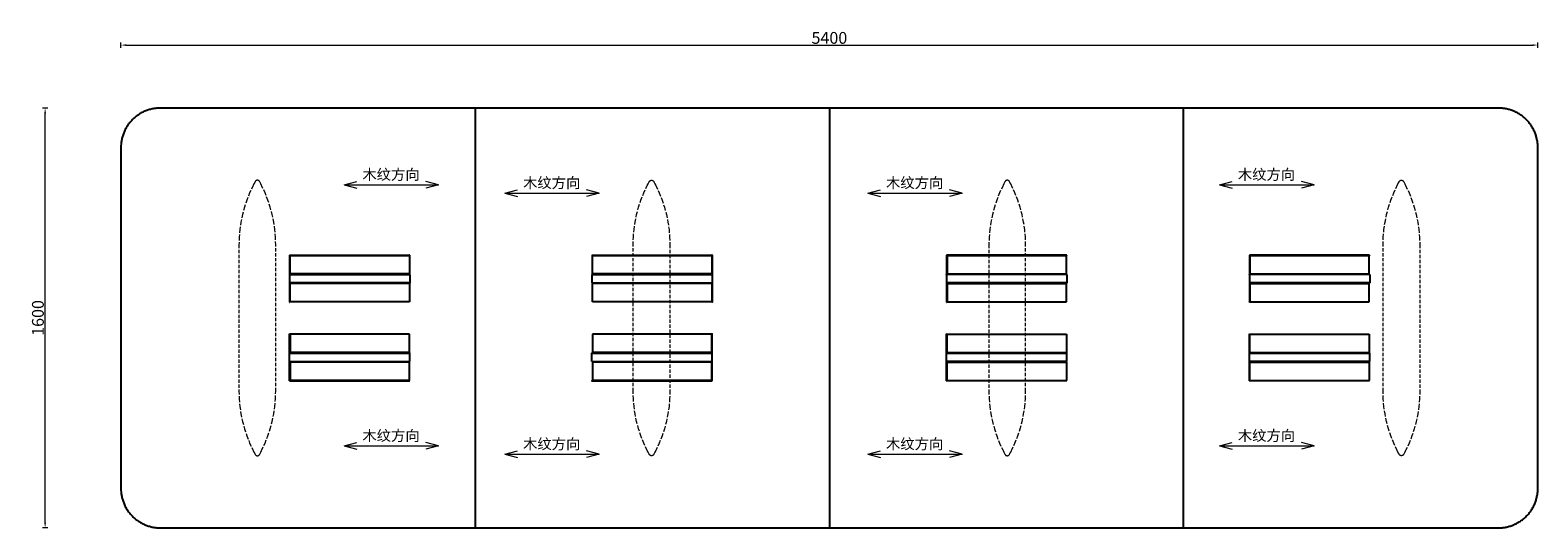
# Model space of a CAD drawing. Units: millimetres. Extents: x 50314 to 56060, y 7213 to 9110.
import ezdxf

# ---------------------------------------------------------------- set-up
doc = ezdxf.new("R2010")
doc.units = ezdxf.units.MM
doc.linetypes.add('DASHED', pattern=[19.05, 12.7, -6.35])
doc.layers.get('Defpoints').update_dxf_attribs({"color": 254, "lineweight": 15})
for name, color, linetype, lineweight in [('尺寸标注层', 5, 'Continuous', 15), ('木纹', 252, 'Continuous', 5), ('虚线', 3, 'DASHED', 15)]:
    doc.layers.add(name, color=color, linetype=linetype, lineweight=lineweight)
doc.dimstyles.new('45模型空间标注样式', dxfattribs={"dimtxt": 45, "dimasz": 20, "dimexe": 10, "dimexo": 5, "dimgap": 5, "dimtad": 1, "dimdec": 0, "dimdsep": 46, "dimtxsty": 'Standard', "dimcen": 0, "dimclrd": 256, "dimclre": 256, "dimclrt": 7, "dimadec": 0, "dimazin": 2, "dimtfac": 1, "dimtdec": 0, "dimtofl": 0, "dimtmove": 2, "dimatfit": 3, "dimfxl": 50, "dimfxlon": 1, "dimtolj": 1, "dimtzin": 0, "dimlwd": -1, "dimlwe": -1, "dimarcsym": 0})

# ---------------------------------------------------------------- blocks, each defined once
blk = doc.blocks.new('木纹方向')
at = {"layer": '木纹'}
for p, q in [((41319.5, 49296.8), (41367.8, 49309.7)), ((41679.5, 49296.8), (41631.2, 49309.7)), ((41319.5, 49296.8), (41679.5, 49296.8)), ((41319.5, 49296.8), (41367.8, 49283.9)), ((41679.5, 49296.8), (41631.2, 49283.9))]:
    blk.add_line(p, q, dxfattribs=at)
at = {"layer": '木纹', "insert": (41389, 49356), "char_height": 40, "width": 313.664, "attachment_point": 1}
blk.add_mtext('木纹方向', dxfattribs=at)
blk = doc.blocks.new('*D72')
at = {"layer": 'Defpoints', "color": 0, "transparency": 16777216}
for p in [(50371.5, 8812.6), (53360.4, 8812.6), (53360.4, 7212.6)]:
    blk.add_point(p, dxfattribs=at)
at = {"layer": '尺寸标注层', "transparency": 16777216}
for p, q in [((50381.5, 8812.6), (50361.5, 8812.6)), ((50371.5, 7232.6), (50371.5, 8792.6)), ((50381.5, 7212.6), (50361.5, 7212.6))]:
    blk.add_line(p, q, dxfattribs=at)
for points in [[(50368.2, 8792.6), (50374.8, 8792.6), (50371.5, 8812.6)], [(50368.2, 7232.6), (50374.8, 7232.6), (50371.5, 7212.6)]]:
    blk.add_solid(points, dxfattribs=at)
at = {"layer": '尺寸标注层', "color": 7, "transparency": 16777216, "insert": (50344, 8012.6), "char_height": 45, "attachment_point": 5, "rotation": 90}
blk.add_mtext('\\A1;1600', dxfattribs=at)
blk = doc.blocks.new('*D73')
at = {"layer": 'Defpoints', "color": 0, "transparency": 16777216}
for p in [(56060.4, 9052.7), (50660.4, 8662.6), (56060.4, 8662.6)]:
    blk.add_point(p, dxfattribs=at)
at = {"layer": '尺寸标注层', "transparency": 16777216}
for p, q in [((50660.4, 9042.7), (50660.4, 9062.7)), ((50680.4, 9052.7), (56040.4, 9052.7)), ((56060.4, 9042.7), (56060.4, 9062.7))]:
    blk.add_line(p, q, dxfattribs=at)
for points in [[(50680.4, 9056), (50680.4, 9049.4), (50660.4, 9052.7)], [(56040.4, 9056), (56040.4, 9049.4), (56060.4, 9052.7)]]:
    blk.add_solid(points, dxfattribs=at)
at = {"layer": '尺寸标注层', "color": 7, "transparency": 16777216, "insert": (53360.4, 9080.2), "char_height": 45, "attachment_point": 5}
blk.add_mtext('\\A1;5400', dxfattribs=at)

msp = doc.modelspace()

# ---------------------------------------------------------------- linework, layer by layer
for points in [[(50810.4, 8812.6), (50660.4, 8812.6), (50660.4, 8662.6)], [(56060.4, 8662.6), (56060.4, 8812.6), (55910.4, 8812.6)], [(50660.4, 7362.6), (50660.4, 7212.6), (50810.4, 7212.6)], [(55910.4, 7212.6), (56060.4, 7212.6), (56060.4, 7362.6)]]:
    msp.add_rational_spline(points, [1, 0.707106781187, 1], degree=2)
for points in [[(52010.4, 8812.6), (51410.4, 8812.6), (50810.4, 8812.6)], [(53360.4, 8812.6), (52685.4, 8812.6), (52010.4, 8812.6)], [(52010.4, 8812.6), (52010.4, 8012.6), (52010.4, 7212.6)], [(54710.4, 8812.6), (54035.4, 8812.6), (53360.4, 8812.6)], [(53360.4, 8812.6), (53360.4, 8012.6), (53360.4, 7212.6)], [(55910.4, 8812.6), (55310.4, 8812.6), (54710.4, 8812.6)], [(54710.4, 7212.6), (54710.4, 8012.6), (54710.4, 8812.6)], [(50660.4, 8662.6), (50660.4, 8012.6), (50660.4, 7362.6)], [(56060.4, 7362.6), (56060.4, 8012.6), (56060.4, 8662.6)], [(51303.5, 8252.3), (51303.7, 8252.1), (51303.9, 8251.9)], [(51303.5, 8252.3), (51303.5, 8215.6), (51303.5, 8178.9)], [(51303.5, 8252.3), (51532.5, 8252.3), (51761.4, 8252.3)], [(51303.9, 8251.9), (51304.2, 8251.6), (51304.5, 8251.3)], [(51303.9, 8251.9), (51303.9, 8215.6), (51303.9, 8179.3)], [(51303.9, 8251.9), (51532.5, 8251.9), (51761, 8251.9)], [(51304.5, 8251.3), (51304.5, 8215.6), (51304.5, 8179.9)], [(51304.5, 8251.3), (51532.5, 8251.3), (51760.5, 8251.3)], [(51759.8, 8250.6), (51532.5, 8250.6), (51305.2, 8250.6)], [(51305.2, 8180.6), (51305.2, 8215.6), (51305.2, 8250.6)], [(51759.8, 8250.6), (51759.8, 8215.6), (51759.8, 8180.6)], [(51761, 8251.9), (51760.7, 8251.6), (51760.5, 8251.3)], [(51761.4, 8252.3), (51761.2, 8252.1), (51761, 8251.9)], [(52455.4, 8252.6), (52684.7, 8252.6), (52913.9, 8252.6)], [(52455.4, 8252.6), (52455.5, 8252.6), (52455.5, 8252.5)], [(52455.5, 8252.5), (52684.7, 8252.5), (52913.9, 8252.5)], [(52456.1, 8251.9), (52456.4, 8251.6), (52456.7, 8251.3)], [(52456.1, 8251.9), (52684.7, 8251.9), (52913.2, 8251.9)], [(52456.7, 8251.3), (52684.7, 8251.3), (52912.7, 8251.3)], [(52457.4, 8180.6), (52457.4, 8215.6), (52457.4, 8250.6)], [(52912, 8250.6), (52684.7, 8250.6), (52457.4, 8250.6)], [(52912, 8250.6), (52912, 8215.6), (52912, 8180.6)], [(52913.2, 8251.9), (52913, 8251.6), (52912.7, 8251.3)], [(52913.9, 8252.5), (52913.7, 8252.4), (52913.6, 8252.3)], [(52913.6, 8252.3), (52913.6, 8215.6), (52913.6, 8178.9)], [(52913.9, 8252.6), (52913.9, 8215.6), (52913.9, 8178.6)], [(52913.9, 8252.6), (52913.9, 8252.6), (52913.9, 8252.5)], [(52913.9, 8252.5), (52913.9, 8215.6), (52913.9, 8178.7)], [(53807.2, 8252.3), (53807.4, 8252.1), (53807.6, 8251.9)], [(53807.2, 8252.3), (53807.2, 8215.6), (53807.2, 8178.9)], [(54265.1, 8252.3), (54036.2, 8252.3), (53807.2, 8252.3)], [(53807.6, 8251.9), (53807.9, 8251.6), (53808.2, 8251.3)], [(53807.6, 8251.9), (53807.6, 8215.6), (53807.6, 8179.3)], [(54264.7, 8251.9), (54036.2, 8251.9), (53807.6, 8251.9)], [(53808.2, 8251.3), (53808.2, 8215.6), (53808.2, 8179.9)], [(54264.2, 8251.3), (54036.2, 8251.3), (53808.2, 8251.3)], [(53808.9, 8250.6), (53808.9, 8215.6), (53808.9, 8180.6)], [(53808.9, 8250.6), (54036.2, 8250.6), (54263.5, 8250.6)], [(54263.5, 8180.6), (54263.5, 8215.6), (54263.5, 8250.6)], [(54264.7, 8251.9), (54264.4, 8251.6), (54264.2, 8251.3)], [(54265.1, 8252.3), (54264.9, 8252.1), (54264.7, 8251.9)], [(55419.2, 8252.3), (55190.3, 8252.3), (54961.3, 8252.3)], [(54961.3, 8252.3), (54961.5, 8252.1), (54961.7, 8251.9)], [(54961.3, 8252.3), (54961.3, 8215.6), (54961.3, 8178.9)], [(55418.8, 8251.9), (55190.3, 8251.9), (54961.7, 8251.9)], [(54961.7, 8251.9), (54962, 8251.6), (54962.3, 8251.3)], [(54961.7, 8251.9), (54961.7, 8215.6), (54961.7, 8179.3)], [(55418.2, 8251.3), (55190.3, 8251.3), (54962.3, 8251.3)], [(54962.3, 8251.3), (54962.3, 8215.6), (54962.3, 8179.9)], [(54963, 8250.6), (54963, 8215.6), (54963, 8180.6)], [(54963, 8250.6), (55190.3, 8250.6), (55417.5, 8250.6)], [(55417.5, 8180.6), (55417.5, 8215.6), (55417.5, 8250.6)], [(55418.8, 8251.9), (55418.5, 8251.6), (55418.2, 8251.3)], [(55419.2, 8252.3), (55419, 8252.1), (55418.8, 8251.9)], [(51303.2, 8178.6), (51303.2, 8162.6), (51303.2, 8146.6)], [(51303.2, 8178.6), (51532.5, 8178.6), (51761.7, 8178.6)], [(51303.5, 8178.9), (51303.7, 8179.1), (51303.9, 8179.3)], [(51303.9, 8179.3), (51304.2, 8179.6), (51304.5, 8179.9)], [(51759.8, 8180.6), (51532.5, 8180.6), (51305.2, 8180.6)], [(51761.7, 8178.6), (51761.7, 8162.6), (51761.7, 8146.6)], [(52455.4, 8178.6), (52684.7, 8178.6), (52913.9, 8178.6)], [(52455.4, 8178.6), (52455.4, 8162.6), (52455.4, 8146.6)], [(52912, 8180.6), (52684.7, 8180.6), (52457.4, 8180.6)], [(52913.9, 8178.7), (52913.7, 8178.8), (52913.6, 8178.9)], [(52913.9, 8178.6), (52913.9, 8178.6), (52913.9, 8178.7)], [(52913.9, 8178.6), (52913.9, 8162.6), (52913.9, 8146.6)], [(54265.4, 8178.6), (54036.2, 8178.6), (53806.9, 8178.6)], [(53806.9, 8178.6), (53806.9, 8162.6), (53806.9, 8146.6)], [(53807.2, 8178.9), (53807.4, 8179.1), (53807.6, 8179.3)], [(53807.6, 8179.3), (53807.9, 8179.6), (53808.2, 8179.9)], [(53808.9, 8180.6), (54036.2, 8180.6), (54263.5, 8180.6)], [(54265.4, 8178.6), (54265.4, 8162.6), (54265.4, 8146.6)], [(54961, 8178.6), (54961, 8162.6), (54961, 8146.6)], [(55419.5, 8178.6), (55190.3, 8178.6), (54961, 8178.6)], [(54961.3, 8178.9), (54961.5, 8179.1), (54961.7, 8179.3)], [(54961.7, 8179.3), (54962, 8179.6), (54962.3, 8179.9)], [(54963, 8180.6), (55190.3, 8180.6), (55417.5, 8180.6)], [(55419.5, 8178.6), (55419.5, 8162.6), (55419.5, 8146.6)], [(51761.7, 8146.6), (51532.5, 8146.6), (51303.2, 8146.6)], [(51303.5, 8146.3), (51303.7, 8146.1), (51303.9, 8145.9)], [(51303.5, 8146.3), (51303.5, 8109.6), (51303.5, 8072.9)], [(51303.5, 8146.3), (51532.5, 8146.3), (51761.4, 8146.3)], [(51303.9, 8145.9), (51304.2, 8145.6), (51304.5, 8145.3)], [(51303.9, 8145.9), (51303.9, 8109.6), (51303.9, 8073.3)], [(51303.9, 8145.9), (51532.5, 8145.9), (51761, 8145.9)], [(51304.5, 8145.3), (51304.5, 8109.6), (51304.5, 8073.9)], [(51304.5, 8145.3), (51532.5, 8145.3), (51760.5, 8145.3)], [(51759.8, 8144.6), (51532.5, 8144.6), (51305.2, 8144.6)], [(51305.2, 8074.6), (51305.2, 8109.6), (51305.2, 8144.6)], [(51759.8, 8144.6), (51759.8, 8109.6), (51759.8, 8074.6)], [(51761, 8145.9), (51760.7, 8145.6), (51760.5, 8145.3)], [(51761.4, 8146.3), (51761.2, 8146.1), (51761, 8145.9)], [(52455.4, 8146.6), (52455.5, 8146.6), (52455.5, 8146.5)], [(52455.4, 8146.6), (52455.4, 8146.6), (52455.4, 8146.6)], [(52455.4, 8146.6), (52684.7, 8146.6), (52913.9, 8146.6)], [(52455.5, 8146.5), (52684.7, 8146.5), (52913.9, 8146.5)], [(52456.1, 8145.9), (52684.7, 8145.9), (52913.2, 8145.9)], [(52456.1, 8145.9), (52456.4, 8145.6), (52456.7, 8145.3)], [(52456.7, 8145.3), (52684.7, 8145.3), (52912.7, 8145.3)], [(52912, 8144.6), (52684.7, 8144.6), (52457.4, 8144.6)], [(52457.4, 8074.6), (52457.4, 8109.6), (52457.4, 8144.6)], [(52912, 8144.6), (52912, 8109.6), (52912, 8074.6)], [(52913.2, 8145.9), (52913, 8145.6), (52912.7, 8145.3)], [(52913.9, 8146.5), (52913.7, 8146.4), (52913.6, 8146.3)], [(52913.6, 8146.3), (52913.6, 8109.6), (52913.6, 8072.9)], [(52913.9, 8146.6), (52913.9, 8109.6), (52913.9, 8072.6)], [(52913.9, 8146.6), (52913.9, 8146.6), (52913.9, 8146.5)], [(52913.9, 8146.5), (52913.9, 8109.6), (52913.9, 8072.7)], [(53806.9, 8146.6), (54036.2, 8146.6), (54265.4, 8146.6)], [(53807.2, 8146.3), (53807.4, 8146.1), (53807.6, 8145.9)], [(53807.2, 8146.3), (53807.2, 8109.6), (53807.2, 8072.9)], [(54265.1, 8146.3), (54036.2, 8146.3), (53807.2, 8146.3)], [(53807.6, 8145.9), (53807.9, 8145.6), (53808.2, 8145.3)], [(53807.6, 8145.9), (53807.6, 8109.6), (53807.6, 8073.3)], [(54264.7, 8145.9), (54036.2, 8145.9), (53807.6, 8145.9)], [(53808.2, 8145.3), (53808.2, 8109.6), (53808.2, 8073.9)], [(54264.2, 8145.3), (54036.2, 8145.3), (53808.2, 8145.3)], [(53808.9, 8144.6), (53808.9, 8109.6), (53808.9, 8074.6)], [(53808.9, 8144.6), (54036.2, 8144.6), (54263.5, 8144.6)], [(54263.5, 8074.6), (54263.5, 8109.6), (54263.5, 8144.6)], [(54264.7, 8145.9), (54264.4, 8145.6), (54264.2, 8145.3)], [(54265.1, 8146.3), (54264.9, 8146.1), (54264.7, 8145.9)], [(54961, 8146.6), (55190.3, 8146.6), (55419.5, 8146.6)], [(55419.2, 8146.3), (55190.3, 8146.3), (54961.3, 8146.3)], [(54961.3, 8146.3), (54961.5, 8146.1), (54961.7, 8145.9)], [(54961.3, 8146.3), (54961.3, 8109.6), (54961.3, 8072.9)], [(55418.8, 8145.9), (55190.3, 8145.9), (54961.7, 8145.9)], [(54961.7, 8145.9), (54962, 8145.6), (54962.3, 8145.3)], [(54961.7, 8145.9), (54961.7, 8109.6), (54961.7, 8073.3)], [(55418.2, 8145.3), (55190.3, 8145.3), (54962.3, 8145.3)], [(54962.3, 8145.3), (54962.3, 8109.6), (54962.3, 8073.9)], [(54963, 8144.6), (54963, 8109.6), (54963, 8074.6)], [(54963, 8144.6), (55190.3, 8144.6), (55417.5, 8144.6)], [(55417.5, 8074.6), (55417.5, 8109.6), (55417.5, 8144.6)], [(55418.8, 8145.9), (55418.5, 8145.6), (55418.2, 8145.3)], [(55419.2, 8146.3), (55419, 8146.1), (55418.8, 8145.9)], [(51303.5, 8072.9), (51303.7, 8073.1), (51303.9, 8073.3)], [(51303.9, 8073.3), (51304.2, 8073.6), (51304.5, 8073.9)], [(51759.8, 8074.6), (51532.5, 8074.6), (51305.2, 8074.6)], [(52912, 8074.6), (52684.7, 8074.6), (52457.4, 8074.6)], [(52913.9, 8072.7), (52913.7, 8072.8), (52913.6, 8072.9)], [(52913.9, 8072.6), (52913.9, 8072.6), (52913.9, 8072.7)], [(53807.2, 8072.9), (53807.4, 8073.1), (53807.6, 8073.3)], [(53807.6, 8073.3), (53807.9, 8073.6), (53808.2, 8073.9)], [(53808.9, 8074.6), (54036.2, 8074.6), (54263.5, 8074.6)], [(54961.3, 8072.9), (54961.5, 8073.1), (54961.7, 8073.3)], [(54961.7, 8073.3), (54962, 8073.6), (54962.3, 8073.9)], [(54963, 8074.6), (55190.3, 8074.6), (55417.5, 8074.6)], [(51303.5, 7878.8), (51303.5, 7915.5), (51303.5, 7952.1)], [(51303.5, 7952.1), (51303.7, 7951.9), (51303.9, 7951.8)], [(51303.9, 7879.2), (51303.9, 7915.5), (51303.9, 7951.8)], [(51303.9, 7951.8), (51304.2, 7951.5), (51304.5, 7951.2)], [(51304.5, 7879.7), (51304.5, 7915.5), (51304.5, 7951.2)], [(51759.8, 7950.5), (51532.5, 7950.5), (51305.2, 7950.5)], [(51305.2, 7950.5), (51305.2, 7915.5), (51305.2, 7880.4)], [(51759.8, 7880.4), (51759.8, 7915.5), (51759.8, 7950.5)], [(52912, 7950.5), (52684.7, 7950.5), (52457.4, 7950.5)], [(52457.4, 7950.5), (52457.4, 7915.5), (52457.4, 7880.4)], [(52912, 7880.4), (52912, 7915.5), (52912, 7950.5)], [(52913.9, 7952.4), (52913.7, 7952.3), (52913.6, 7952.1)], [(52913.6, 7878.8), (52913.6, 7915.5), (52913.6, 7952.1)], [(52913.9, 7878.5), (52913.9, 7915.5), (52913.9, 7952.5)], [(52913.9, 7952.5), (52913.9, 7952.4), (52913.9, 7952.4)], [(52913.9, 7878.5), (52913.9, 7915.5), (52913.9, 7952.4)], [(53807.2, 7878.8), (53807.2, 7915.5), (53807.2, 7952.1)], [(53807.2, 7952.1), (53807.4, 7951.9), (53807.6, 7951.7)], [(53807.6, 7879.2), (53807.6, 7915.5), (53807.6, 7951.7)], [(53807.6, 7951.7), (53807.9, 7951.5), (53808.2, 7951.2)], [(53808.2, 7879.7), (53808.2, 7915.5), (53808.2, 7951.2)], [(53808.9, 7880.4), (53808.9, 7915.5), (53808.9, 7950.5)], [(53808.9, 7950.5), (54036.2, 7950.5), (54263.5, 7950.5)], [(54263.5, 7950.5), (54263.5, 7915.5), (54263.5, 7880.4)], [(54961.3, 7878.8), (54961.3, 7915.5), (54961.3, 7952.1)], [(54961.3, 7952.1), (54961.5, 7951.9), (54961.7, 7951.8)], [(54961.7, 7879.2), (54961.7, 7915.5), (54961.7, 7951.8)], [(54961.7, 7951.8), (54962, 7951.5), (54962.3, 7951.2)], [(54962.3, 7879.7), (54962.3, 7915.5), (54962.3, 7951.2)], [(54963, 7880.4), (54963, 7915.5), (54963, 7950.5)], [(54963, 7950.5), (55190.3, 7950.5), (55417.5, 7950.5)], [(55417.5, 7950.5), (55417.5, 7915.5), (55417.5, 7880.4)], [(51303.2, 7846.5), (51303.2, 7862.5), (51303.2, 7878.5)], [(51761.7, 7878.5), (51532.5, 7878.5), (51303.2, 7878.5)], [(51303.5, 7878.8), (51303.7, 7879), (51303.9, 7879.2)], [(51303.5, 7878.8), (51532.5, 7878.8), (51761.4, 7878.8)], [(51303.9, 7879.2), (51304.2, 7879.4), (51304.5, 7879.7)], [(51303.9, 7879.2), (51532.5, 7879.2), (51761, 7879.2)], [(51759.8, 7880.4), (51532.5, 7880.4), (51305.2, 7880.4)], [(51761.4, 7878.8), (51761.2, 7879), (51761, 7879.2)], [(51761.7, 7846.5), (51761.7, 7862.5), (51761.7, 7878.5)], [(52455.4, 7878.5), (52455.4, 7878.5), (52455.4, 7878.5)], [(52455.4, 7878.5), (52455.5, 7878.5), (52455.5, 7878.5)], [(52455.4, 7846.5), (52455.4, 7862.5), (52455.4, 7878.5)], [(52455.4, 7878.5), (52684.7, 7878.5), (52913.9, 7878.5)], [(52455.5, 7878.5), (52684.7, 7878.5), (52913.9, 7878.5)], [(52912, 7880.4), (52684.7, 7880.4), (52457.4, 7880.4)], [(52913.9, 7878.5), (52913.7, 7878.7), (52913.6, 7878.8)], [(52913.9, 7878.5), (52913.9, 7878.5), (52913.9, 7878.5)], [(52913.9, 7846.5), (52913.9, 7862.5), (52913.9, 7878.5)], [(53806.9, 7846.5), (53806.9, 7862.5), (53806.9, 7878.5)], [(53806.9, 7878.5), (54036.2, 7878.5), (54265.4, 7878.5)], [(53807.2, 7878.8), (53807.4, 7879), (53807.6, 7879.2)], [(54265.1, 7878.8), (54036.2, 7878.8), (53807.2, 7878.8)], [(53807.6, 7879.2), (53807.9, 7879.4), (53808.2, 7879.7)], [(54264.7, 7879.2), (54036.2, 7879.2), (53807.6, 7879.2)], [(53808.9, 7880.4), (54036.2, 7880.4), (54263.5, 7880.4)], [(54265.1, 7878.8), (54264.9, 7879), (54264.7, 7879.2)], [(54265.4, 7846.5), (54265.4, 7862.5), (54265.4, 7878.5)], [(54961, 7846.5), (54961, 7862.5), (54961, 7878.5)], [(54961, 7878.5), (55190.3, 7878.5), (55419.5, 7878.5)], [(54961.3, 7878.8), (54961.5, 7879), (54961.7, 7879.2)], [(55419.2, 7878.8), (55190.3, 7878.8), (54961.3, 7878.8)], [(54961.7, 7879.2), (54962, 7879.4), (54962.3, 7879.7)], [(55418.8, 7879.2), (55190.3, 7879.2), (54961.7, 7879.2)], [(54963, 7880.4), (55190.3, 7880.4), (55417.5, 7880.4)], [(55419.2, 7878.8), (55419, 7879), (55418.8, 7879.2)], [(55419.5, 7846.5), (55419.5, 7862.5), (55419.5, 7878.5)], [(51303.2, 7846.5), (51532.5, 7846.5), (51761.7, 7846.5)], [(51303.5, 7772.8), (51303.5, 7809.5), (51303.5, 7846.1)], [(51303.5, 7846.1), (51303.7, 7845.9), (51303.9, 7845.8)], [(51303.9, 7773.2), (51303.9, 7809.5), (51303.9, 7845.8)], [(51303.9, 7845.8), (51304.2, 7845.5), (51304.5, 7845.2)], [(51304.5, 7773.7), (51304.5, 7809.5), (51304.5, 7845.2)], [(51759.8, 7844.5), (51532.5, 7844.5), (51305.2, 7844.5)], [(51305.2, 7844.5), (51305.2, 7809.5), (51305.2, 7774.4)], [(51759.8, 7774.4), (51759.8, 7809.5), (51759.8, 7844.5)], [(52455.4, 7846.5), (52684.7, 7846.5), (52913.9, 7846.5)], [(52912, 7844.5), (52684.7, 7844.5), (52457.4, 7844.5)], [(52457.4, 7844.5), (52457.4, 7809.5), (52457.4, 7774.4)], [(52912, 7774.4), (52912, 7809.5), (52912, 7844.5)], [(52913.9, 7846.4), (52913.7, 7846.3), (52913.6, 7846.1)], [(52913.6, 7772.8), (52913.6, 7809.5), (52913.6, 7846.1)], [(52913.9, 7772.5), (52913.9, 7809.5), (52913.9, 7846.5)], [(52913.9, 7846.5), (52913.9, 7846.4), (52913.9, 7846.4)], [(52913.9, 7772.5), (52913.9, 7809.5), (52913.9, 7846.4)], [(54265.4, 7846.5), (54036.2, 7846.5), (53806.9, 7846.5)], [(53807.2, 7772.8), (53807.2, 7809.5), (53807.2, 7846.1)], [(53807.2, 7846.1), (53807.4, 7845.9), (53807.6, 7845.7)], [(53807.6, 7773.2), (53807.6, 7809.5), (53807.6, 7845.7)], [(53807.6, 7845.7), (53807.9, 7845.5), (53808.2, 7845.2)], [(53808.2, 7773.7), (53808.2, 7809.5), (53808.2, 7845.2)], [(53808.9, 7774.4), (53808.9, 7809.5), (53808.9, 7844.5)], [(53808.9, 7844.5), (54036.2, 7844.5), (54263.5, 7844.5)], [(54263.5, 7844.5), (54263.5, 7809.5), (54263.5, 7774.4)], [(55419.5, 7846.5), (55190.3, 7846.5), (54961, 7846.5)], [(54961.3, 7772.8), (54961.3, 7809.5), (54961.3, 7846.1)], [(54961.3, 7846.1), (54961.5, 7845.9), (54961.7, 7845.8)], [(54961.7, 7773.2), (54961.7, 7809.5), (54961.7, 7845.8)], [(54961.7, 7845.8), (54962, 7845.5), (54962.3, 7845.2)], [(54962.3, 7773.7), (54962.3, 7809.5), (54962.3, 7845.2)], [(54963, 7774.4), (54963, 7809.5), (54963, 7844.5)], [(54963, 7844.5), (55190.3, 7844.5), (55417.5, 7844.5)], [(55417.5, 7844.5), (55417.5, 7809.5), (55417.5, 7774.4)], [(51303.5, 7772.8), (51303.7, 7773), (51303.9, 7773.2)], [(51303.5, 7772.8), (51532.5, 7772.8), (51761.4, 7772.8)], [(51303.9, 7773.2), (51304.2, 7773.4), (51304.5, 7773.7)], [(51303.9, 7773.2), (51532.5, 7773.2), (51761, 7773.2)], [(51759.8, 7774.4), (51532.5, 7774.4), (51305.2, 7774.4)], [(51761.4, 7772.8), (51761.2, 7773), (51761, 7773.2)], [(52455.4, 7772.5), (52684.7, 7772.5), (52913.9, 7772.5)], [(52455.4, 7772.5), (52455.5, 7772.5), (52455.5, 7772.5)], [(52455.5, 7772.5), (52684.7, 7772.5), (52913.9, 7772.5)], [(52912, 7774.4), (52684.7, 7774.4), (52457.4, 7774.4)], [(52913.9, 7772.5), (52913.7, 7772.7), (52913.6, 7772.8)], [(52913.9, 7772.5), (52913.9, 7772.5), (52913.9, 7772.5)], [(53807.2, 7772.8), (53807.4, 7773), (53807.6, 7773.2)], [(54265.1, 7772.8), (54036.2, 7772.8), (53807.2, 7772.8)], [(53807.6, 7773.2), (53807.9, 7773.4), (53808.2, 7773.7)], [(54264.7, 7773.2), (54036.2, 7773.2), (53807.6, 7773.2)], [(53808.9, 7774.4), (54036.2, 7774.4), (54263.5, 7774.4)], [(54265.1, 7772.8), (54264.9, 7773), (54264.7, 7773.2)], [(54961.3, 7772.8), (54961.5, 7773), (54961.7, 7773.2)], [(55419.2, 7772.8), (55190.3, 7772.8), (54961.3, 7772.8)], [(54961.7, 7773.2), (54962, 7773.4), (54962.3, 7773.7)], [(55418.8, 7773.2), (55190.3, 7773.2), (54961.7, 7773.2)], [(54963, 7774.4), (55190.3, 7774.4), (55417.5, 7774.4)], [(55419.2, 7772.8), (55419, 7773), (55418.8, 7773.2)], [(50810.4, 7212.6), (51410.4, 7212.6), (52010.4, 7212.6)], [(52010.4, 7212.6), (52685.4, 7212.6), (53360.4, 7212.6)], [(53360.4, 7212.6), (54035.4, 7212.6), (54710.4, 7212.6)], [(54710.4, 7212.6), (55310.4, 7212.6), (55910.4, 7212.6)]]:
    msp.add_open_spline(points, degree=2)
at = {"layer": '虚线'}
for points in [[(51197.6, 7509.6), (51209.9, 7536), (51220.5, 7562.9), (51229.6, 7590.4), (51237, 7618.3), (51242.9, 7646.6), (51247.1, 7675.3), (51249.6, 7704.2), (51250.4, 7733.2), (51250.4, 8291.9), (51249.6, 8320.9), (51247.1, 8349.8), (51242.9, 8378.4), (51237.1, 8406.7), (51229.6, 8434.7), (51220.5, 8462.2), (51209.9, 8489.1), (51197.6, 8515.5), (51196.3, 8518.1), (51193.5, 8523.7), (51190.7, 8529.4), (51189.4, 8532), (51189, 8532.8), (51188.5, 8533.5), (51188, 8534.1), (51187.4, 8534.7), (51186.8, 8535.3), (51186.2, 8535.7), (51185.5, 8536.2), (51184.9, 8536.5), (51184.2, 8536.8), (51183.4, 8537.1), (51182.7, 8537.3), (51181.9, 8537.4), (51181.2, 8537.5), (51180.4, 8537.5), (51179.7, 8537.5), (51178.9, 8537.4), (51178.2, 8537.3), (51177.4, 8537.1), (51176.7, 8536.8), (51176, 8536.5), (51175.3, 8536.2), (51174.7, 8535.7), (51174, 8535.3), (51173.4, 8534.7), (51172.9, 8534.1), (51172.4, 8533.5), (51171.9, 8532.8), (51171.5, 8532), (51170.2, 8529.4), (51167.4, 8523.7), (51164.5, 8518.1), (51163.2, 8515.5), (51151, 8489.1), (51140.3, 8462.2), (51131.3, 8434.7), (51123.8, 8406.7), (51118, 8378.4), (51113.8, 8349.8), (51111.3, 8320.9), (51110.4, 8291.9), (51110.4, 7733.2), (51111.3, 7704.2), (51113.8, 7675.3), (51118, 7646.6), (51123.8, 7618.3), (51131.3, 7590.4), (51140.3, 7562.9), (51151, 7536), (51163.2, 7509.6), (51164.5, 7507), (51167.3, 7501.3), (51170.2, 7495.6), (51171.5, 7493.1), (51171.9, 7492.3), (51172.4, 7491.6), (51172.9, 7490.9), (51173.4, 7490.3), (51174, 7489.8), (51174.7, 7489.3), (51175.3, 7488.9), (51176, 7488.5), (51176.7, 7488.2), (51177.4, 7488), (51178.2, 7487.8), (51178.9, 7487.6), (51179.7, 7487.6), (51180.4, 7487.5), (51181.2, 7487.6), (51181.9, 7487.6), (51182.7, 7487.8), (51183.4, 7488), (51184.1, 7488.2), (51184.9, 7488.5), (51185.5, 7488.9), (51186.2, 7489.3), (51186.8, 7489.8), (51187.4, 7490.3), (51188, 7490.9), (51188.5, 7491.6), (51188.9, 7492.3), (51189.4, 7493.1), (51190.7, 7495.6), (51193.5, 7501.3), (51196.3, 7507)], [(52665.3, 7509.6), (52653.1, 7536), (52642.4, 7562.9), (52633.4, 7590.4), (52625.9, 7618.3), (52620.1, 7646.6), (52615.9, 7675.3), (52613.4, 7704.2), (52612.5, 7733.2), (52612.5, 8291.9), (52613.4, 8320.9), (52615.9, 8349.8), (52620.1, 8378.4), (52625.9, 8406.7), (52633.4, 8434.7), (52642.4, 8462.2), (52653.1, 8489.1), (52665.3, 8515.5), (52666.6, 8518.1), (52669.5, 8523.7), (52672.3, 8529.4), (52673.6, 8532), (52674, 8532.8), (52674.5, 8533.5), (52675, 8534.1), (52675.5, 8534.7), (52676.1, 8535.3), (52676.8, 8535.7), (52677.4, 8536.2), (52678.1, 8536.5), (52678.8, 8536.8), (52679.5, 8537.1), (52680.3, 8537.3), (52681, 8537.4), (52681.8, 8537.5), (52682.5, 8537.5), (52683.3, 8537.5), (52684, 8537.4), (52684.8, 8537.3), (52685.5, 8537.1), (52686.3, 8536.8), (52687, 8536.5), (52687.6, 8536.2), (52688.3, 8535.7), (52688.9, 8535.3), (52689.5, 8534.7), (52690.1, 8534.1), (52690.6, 8533.5), (52691.1, 8532.8), (52691.5, 8532), (52692.8, 8529.4), (52695.6, 8523.7), (52698.4, 8518.1), (52699.7, 8515.5), (52712, 8489.1), (52722.6, 8462.2), (52731.7, 8434.7), (52739.1, 8406.7), (52745, 8378.4), (52749.2, 8349.8), (52751.7, 8320.9), (52752.5, 8291.9), (52752.5, 7733.2), (52751.7, 7704.2), (52749.2, 7675.3), (52745, 7646.6), (52739.2, 7618.3), (52731.7, 7590.4), (52722.6, 7562.9), (52712, 7536), (52699.7, 7509.6), (52698.5, 7507), (52695.6, 7501.3), (52692.8, 7495.6), (52691.5, 7493.1), (52691.1, 7492.3), (52690.6, 7491.6), (52690.1, 7490.9), (52689.5, 7490.3), (52688.9, 7489.8), (52688.3, 7489.3), (52687.6, 7488.9), (52687, 7488.5), (52686.3, 7488.2), (52685.5, 7488), (52684.8, 7487.8), (52684.1, 7487.6), (52683.3, 7487.6), (52682.5, 7487.5), (52681.8, 7487.6), (52681, 7487.6), (52680.3, 7487.8), (52679.5, 7488), (52678.8, 7488.2), (52678.1, 7488.5), (52677.4, 7488.9), (52676.8, 7489.3), (52676.1, 7489.8), (52675.5, 7490.3), (52675, 7490.9), (52674.5, 7491.6), (52674, 7492.3), (52673.6, 7493.1), (52672.3, 7495.6), (52669.5, 7501.3), (52666.6, 7507)], [(54055.5, 7509.6), (54067.8, 7536), (54078.4, 7562.9), (54087.5, 7590.4), (54095, 7618.3), (54100.8, 7646.6), (54105, 7675.3), (54107.5, 7704.2), (54108.3, 7733.2), (54108.3, 8291.9), (54107.5, 8320.9), (54105, 8349.8), (54100.8, 8378.4), (54095, 8406.7), (54087.5, 8434.7), (54078.4, 8462.2), (54067.8, 8489.1), (54055.5, 8515.5), (54054.3, 8518.1), (54051.4, 8523.7), (54048.6, 8529.4), (54047.3, 8532), (54046.9, 8532.8), (54046.4, 8533.5), (54045.9, 8534.1), (54045.3, 8534.7), (54044.7, 8535.3), (54044.1, 8535.7), (54043.4, 8536.2), (54042.8, 8536.5), (54042.1, 8536.8), (54041.3, 8537.1), (54040.6, 8537.3), (54039.9, 8537.4), (54039.1, 8537.5), (54038.3, 8537.5), (54037.6, 8537.5), (54036.8, 8537.4), (54036.1, 8537.3), (54035.3, 8537.1), (54034.6, 8536.8), (54033.9, 8536.5), (54033.2, 8536.2), (54032.6, 8535.7), (54031.9, 8535.3), (54031.3, 8534.7), (54030.8, 8534.1), (54030.3, 8533.5), (54029.8, 8532.8), (54029.4, 8532), (54028.1, 8529.4), (54025.3, 8523.7), (54022.4, 8518.1), (54021.1, 8515.5), (54008.9, 8489.1), (53998.2, 8462.2), (53989.2, 8434.7), (53981.7, 8406.7), (53975.9, 8378.4), (53971.7, 8349.8), (53969.2, 8320.9), (53968.3, 8291.9), (53968.3, 7733.2), (53969.2, 7704.2), (53971.7, 7675.3), (53975.9, 7646.6), (53981.7, 7618.3), (53989.2, 7590.4), (53998.2, 7562.9), (54008.9, 7536), (54021.1, 7509.6), (54022.4, 7507), (54025.3, 7501.3), (54028.1, 7495.6), (54029.4, 7493.1), (54029.8, 7492.3), (54030.3, 7491.6), (54030.8, 7490.9), (54031.3, 7490.3), (54031.9, 7489.8), (54032.6, 7489.3), (54033.2, 7488.9), (54033.9, 7488.5), (54034.6, 7488.2), (54035.3, 7488), (54036.1, 7487.8), (54036.8, 7487.6), (54037.6, 7487.6), (54038.3, 7487.5), (54039.1, 7487.6), (54039.8, 7487.6), (54040.6, 7487.8), (54041.3, 7488), (54042.1, 7488.2), (54042.8, 7488.5), (54043.4, 7488.9), (54044.1, 7489.3), (54044.7, 7489.8), (54045.3, 7490.3), (54045.9, 7490.9), (54046.4, 7491.6), (54046.9, 7492.3), (54047.3, 7493.1), (54048.6, 7495.6), (54051.4, 7501.3), (54054.2, 7507)], [(55523.2, 7509.6), (55511, 7536), (55500.3, 7562.9), (55491.3, 7590.4), (55483.8, 7618.3), (55478, 7646.6), (55473.8, 7675.3), (55471.3, 7704.2), (55470.4, 7733.2), (55470.4, 8291.9), (55471.3, 8320.9), (55473.8, 8349.8), (55478, 8378.4), (55483.8, 8406.7), (55491.3, 8434.7), (55500.3, 8462.2), (55511, 8489.1), (55523.2, 8515.5), (55524.5, 8518.1), (55527.4, 8523.7), (55530.2, 8529.4), (55531.5, 8532), (55531.9, 8532.8), (55532.4, 8533.5), (55532.9, 8534.1), (55533.4, 8534.7), (55534, 8535.3), (55534.7, 8535.7), (55535.3, 8536.2), (55536, 8536.5), (55536.7, 8536.8), (55537.4, 8537.1), (55538.2, 8537.3), (55538.9, 8537.4), (55539.7, 8537.5), (55540.4, 8537.5), (55541.2, 8537.5), (55542, 8537.4), (55542.7, 8537.3), (55543.4, 8537.1), (55544.2, 8536.8), (55544.9, 8536.5), (55545.5, 8536.2), (55546.2, 8535.7), (55546.8, 8535.3), (55547.4, 8534.7), (55548, 8534.1), (55548.5, 8533.5), (55549, 8532.8), (55549.4, 8532), (55550.7, 8529.4), (55553.5, 8523.7), (55556.4, 8518.1), (55557.6, 8515.5), (55569.9, 8489.1), (55580.5, 8462.2), (55589.6, 8434.7), (55597.1, 8406.7), (55602.9, 8378.4), (55607.1, 8349.8), (55609.6, 8320.9), (55610.4, 8291.9), (55610.4, 7733.2), (55609.6, 7704.2), (55607.1, 7675.3), (55602.9, 7646.6), (55597.1, 7618.3), (55589.6, 7590.4), (55580.5, 7562.9), (55569.9, 7536), (55557.7, 7509.6), (55556.4, 7507), (55553.5, 7501.3), (55550.7, 7495.6), (55549.4, 7493.1), (55549, 7492.3), (55548.5, 7491.6), (55548, 7490.9), (55547.4, 7490.3), (55546.8, 7489.8), (55546.2, 7489.3), (55545.6, 7488.9), (55544.9, 7488.5), (55544.2, 7488.2), (55543.4, 7488), (55542.7, 7487.8), (55542, 7487.6), (55541.2, 7487.6), (55540.4, 7487.5), (55539.7, 7487.6), (55538.9, 7487.6), (55538.2, 7487.8), (55537.4, 7488), (55536.7, 7488.2), (55536, 7488.5), (55535.3, 7488.9), (55534.7, 7489.3), (55534, 7489.8), (55533.5, 7490.3), (55532.9, 7490.9), (55532.4, 7491.6), (55531.9, 7492.3), (55531.5, 7493.1), (55530.2, 7495.6), (55527.4, 7501.3), (55524.5, 7507)]]:
    msp.add_lwpolyline(points, close=True, dxfattribs=at)

# ---------------------------------------------------------------- block references
at = {"layer": '尺寸标注层'}
for p in [(10191.7, -40776.5), (13528.2, -40776.5), (10804.1, -40808.1), (12187.3, -40808.1), (10191.7, -41771.8), (13528.2, -41771.8), (10804.1, -41803.4), (12187.3, -41803.4)]:
    msp.add_blockref('木纹方向', p, dxfattribs=at)

# ---------------------------------------------------------------- dimensions: what is measured, and where the dimension line sits
dim = msp.add_linear_dim(base=(56060.4, 9052.7), p1=(50660.4, 8662.6), p2=(56060.4, 8662.6), dimstyle='45模型空间标注样式', override={"dimfxl": 10}, dxfattribs=at)
dim.commit()
dim.dimension.update_dxf_attribs({"geometry": '*D73', "text_midpoint": (53360.4, 9080.2)})
dim = msp.add_linear_dim(base=(50371.5, 8812.6), p1=(53360.4, 7212.6), p2=(53360.4, 8812.6), angle=90, dimstyle='45模型空间标注样式', override={"dimfxl": 10}, dxfattribs=at)
dim.commit()
dim.dimension.update_dxf_attribs({"geometry": '*D72', "text_midpoint": (50344, 8012.6)})

doc.saveas('drawing.dxf')
